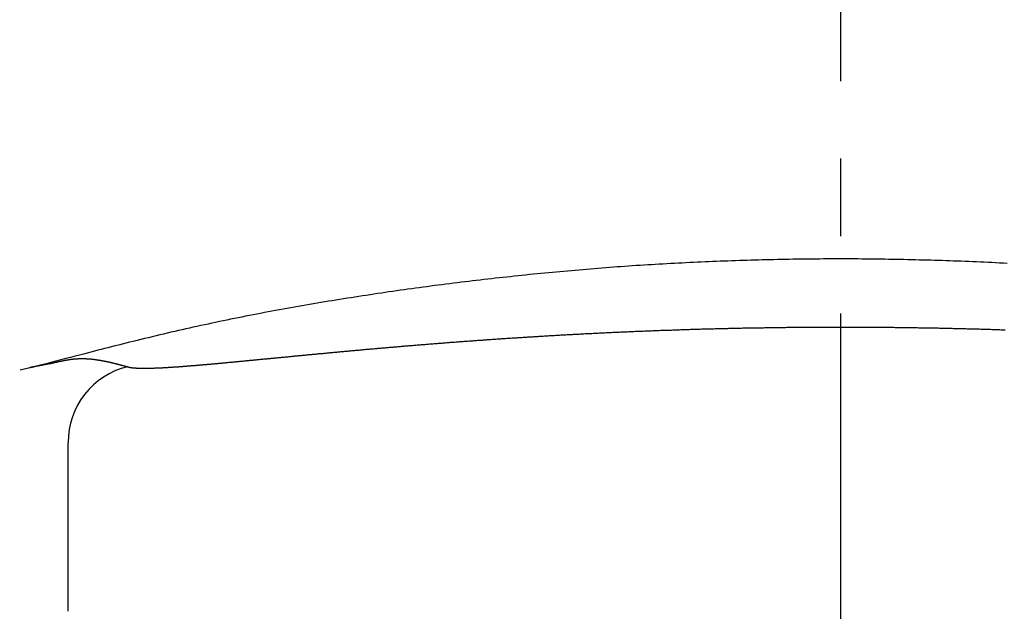
# Model space of a CAD drawing. Extents: x -15 to 3060, y 15 to 4328.
# Drawn here: x 909 to 922, y 1735 to 1743 of the extents above; entities that cross this region are included whole.
import ezdxf

# ---------------------------------------------------------------- set-up
doc = ezdxf.new("R2010")
doc.units = 0
doc.linetypes.add('EXLTYPE3', pattern=[10, 7, -1, 1, -1])
doc.layers.get('0').update_dxf_attribs({"linetype": 'CONTINUOUS'})
doc.layers.get('DEFPOINTS').update_dxf_attribs({"linetype": 'CONTINUOUS'})
for name, color, linetype in [('付属金具', 7, 'CONTINUOUS'), ('化粧台', 7, 'CONTINUOUS'), ('寸法', 7, 'CONTINUOUS')]:
    doc.layers.add(name, color=color, linetype=linetype)
doc.styles.add('EXCADDIM1', font='monotxt', dxfattribs={"width": 0.84, "bigfont": 'extfont'})
doc.styles.get("Standard").update_dxf_attribs({"font": 'monotxt', "bigfont": 'extfont'})
doc.dimstyles.new('ISO-25', dxfattribs={"dimtxt": 2.5, "dimasz": 2.5, "dimexe": 1.25, "dimexo": 0.625, "dimtad": 1, "dimtxsty": 'STANDARD', "dimcen": 2.5, "dimazin": 3, "dimtfac": 1, "dimtmove": 0, "dimatfit": 3})

# ---------------------------------------------------------------- blocks, each defined once
blk = doc.blocks.new('EX_NORM')
at = {"color": 0, "linetype": 'CONTINUOUS'}
for q in [(-1, 0.16667), (-1, 0), (-1, -0.16667)]:
    blk.add_line((0, 0), q, dxfattribs=at)
blk = doc.blocks.new('*D26')
at = {"layer": 'DEFPOINTS', "color": 0}
for p in [(971, 1773), (971, 1630.222), (869, 1620.722)]:
    blk.add_point(p, dxfattribs=at)
at = {"layer": '寸法', "color": 3, "linetype": 'CONTINUOUS'}
for p, q in [((869, 1631.222), (869, 1788)), ((971, 1640.722), (971, 1788)), ((914, 1773), (926, 1773))]:
    blk.add_line(p, q, dxfattribs=at)
at = {"layer": '寸法', "color": 3, "xscale": 44.99999618530273, "yscale": 44.99999618530273, "zscale": 44.99999618530273, "rotation": 180}
blk.add_blockref('EX_NORM', (869, 1773), dxfattribs=at)
at = {"layer": '寸法', "color": 3, "xscale": 44.99999618530273, "yscale": 44.99999618530273, "zscale": 44.99999618530273}
blk.add_blockref('EX_NORM', (971, 1773), dxfattribs=at)
at = {"layer": '寸法', "color": 2, "insert": (920, 1808.25), "char_height": 60, "attachment_point": 5, "style": 'EXCADDIM1'}
blk.add_mtext('102', dxfattribs=at)

msp = doc.modelspace()

# ---------------------------------------------------------------- linework, layer by layer
at = {"layer": '付属金具', "color": 6, "linetype": 'CONTINUOUS'}
for p, q in [((909.418, 1738.152), (909.543, 1738.184)), ((909.805, 1738.232), (909.543, 1738.184)), ((909.543, 1738.184), (909.805, 1738.232)), ((910.038, 1735.037), (910.038, 1737.212))]:
    msp.add_line(p, q, dxfattribs=at)
at = {"layer": '付属金具', "color": 6, "linetype": 'CONTINUOUS', "flags": 128}
for points in [[(922.147, 1739.525), (922.098, 1739.527), (922.049, 1739.53), (921.999, 1739.532), (921.95, 1739.535), (921.901, 1739.537), (921.852, 1739.54), (921.802, 1739.542), (921.753, 1739.544), (921.704, 1739.546), (921.654, 1739.548), (921.605, 1739.55), (921.556, 1739.552), (921.506, 1739.554), (921.457, 1739.556), (921.408, 1739.558), (921.358, 1739.559), (921.309, 1739.561), (921.26, 1739.562), (921.211, 1739.564), (921.161, 1739.565), (921.112, 1739.567), (921.063, 1739.568), (921.013, 1739.569), (920.964, 1739.571), (920.915, 1739.572), (920.865, 1739.573), (920.816, 1739.574), (920.767, 1739.575), (920.717, 1739.576), (920.668, 1739.577), (920.619, 1739.577), (920.569, 1739.578), (920.52, 1739.579), (920.471, 1739.579), (920.421, 1739.58), (920.372, 1739.581), (920.323, 1739.581), (920.273, 1739.581), (920.224, 1739.582), (920.175, 1739.582), (920.125, 1739.582), (920.076, 1739.582), (920.027, 1739.582), (919.977, 1739.582), (919.928, 1739.582), (919.878, 1739.582), (919.829, 1739.582), (919.78, 1739.582), (919.73, 1739.581), (919.681, 1739.581), (919.632, 1739.581), (919.582, 1739.58), (919.533, 1739.58), (919.484, 1739.579), (919.434, 1739.578), (919.385, 1739.578), (919.336, 1739.577), (919.286, 1739.576), (919.237, 1739.575), (919.188, 1739.574), (919.138, 1739.573), (919.089, 1739.572), (919.04, 1739.571), (918.99, 1739.57), (918.941, 1739.569), (918.892, 1739.567), (918.842, 1739.566), (918.793, 1739.564), (918.744, 1739.563), (918.694, 1739.561), (918.645, 1739.56), (918.596, 1739.558), (918.547, 1739.556), (918.497, 1739.554), (918.448, 1739.553), (918.399, 1739.551), (918.349, 1739.549), (918.3, 1739.547), (918.251, 1739.544), (918.201, 1739.542), (918.152, 1739.54), (918.103, 1739.538), (918.054, 1739.535), (918.004, 1739.533), (917.955, 1739.53), (917.906, 1739.528), (917.856, 1739.525), (917.807, 1739.523), (917.758, 1739.52), (917.709, 1739.517), (917.659, 1739.514), (917.61, 1739.511), (917.561, 1739.508), (917.512, 1739.505), (917.462, 1739.502), (917.413, 1739.499), (917.364, 1739.496), (917.315, 1739.492), (917.265, 1739.489), (917.216, 1739.486), (917.167, 1739.482), (917.118, 1739.479), (917.069, 1739.475), (917.019, 1739.471), (916.97, 1739.468), (916.921, 1739.464), (916.872, 1739.46), (916.823, 1739.456), (916.773, 1739.452), (916.724, 1739.448), (916.675, 1739.444), (916.626, 1739.44), (916.577, 1739.435), (916.528, 1739.431), (916.478, 1739.427), (916.429, 1739.422), (916.38, 1739.418), (916.331, 1739.413), (916.282, 1739.409), (916.233, 1739.404), (916.184, 1739.4), (916.135, 1739.395), (916.086, 1739.39), (916.036, 1739.385), (915.987, 1739.38), (915.938, 1739.375), (915.889, 1739.37), (915.84, 1739.365), (915.791, 1739.36), (915.742, 1739.354), (915.693, 1739.349), (915.644, 1739.344), (915.595, 1739.338), (915.546, 1739.333), (915.497, 1739.327), (915.448, 1739.322), (915.399, 1739.316), (915.35, 1739.31), (915.301, 1739.305), (915.252, 1739.299), (915.203, 1739.293), (915.154, 1739.287), (915.105, 1739.281), (915.056, 1739.275), (915.007, 1739.269), (914.958, 1739.263), (914.909, 1739.257), (914.86, 1739.25), (914.811, 1739.244), (914.762, 1739.238), (914.713, 1739.231), (914.664, 1739.225), (914.615, 1739.218), (914.566, 1739.211), (914.517, 1739.205), (914.469, 1739.198), (914.42, 1739.191), (914.371, 1739.185), (914.322, 1739.178), (914.273, 1739.171), (914.224, 1739.164), (914.175, 1739.157), (914.127, 1739.15), (914.078, 1739.143), (914.029, 1739.135), (913.98, 1739.128), (913.931, 1739.121), (913.882, 1739.113), (913.834, 1739.106), (913.785, 1739.098), (913.736, 1739.091), (913.687, 1739.083), (913.639, 1739.076), (913.59, 1739.068), (913.541, 1739.06), (913.492, 1739.052), (913.444, 1739.044), (913.395, 1739.036), (913.346, 1739.028), (913.298, 1739.02), (913.249, 1739.012), (913.2, 1739.004), (913.152, 1738.995), (913.103, 1738.987), (913.054, 1738.978), (913.006, 1738.97), (912.957, 1738.961), (912.908, 1738.953), (912.86, 1738.944), (912.811, 1738.935), (912.763, 1738.926), (912.714, 1738.917), (912.666, 1738.908), (912.617, 1738.899), (912.569, 1738.89), (912.52, 1738.881), (912.472, 1738.872), (912.424, 1738.862), (912.375, 1738.853), (912.327, 1738.843), (912.278, 1738.833), (912.23, 1738.824), (912.182, 1738.814), (912.133, 1738.804), (912.085, 1738.794), (912.036, 1738.784), (911.988, 1738.774), (911.94, 1738.764), (911.891, 1738.753), (911.843, 1738.743), (911.795, 1738.733), (911.747, 1738.722), (911.699, 1738.712), (911.651, 1738.701), (911.603, 1738.69), (911.555, 1738.68), (911.507, 1738.669), (911.46, 1738.658), (911.412, 1738.647), (911.364, 1738.636), (911.316, 1738.624), (911.268, 1738.613), (911.22, 1738.602), (911.171, 1738.59), (911.122, 1738.578), (911.073, 1738.567), (911.024, 1738.555), (910.975, 1738.543), (910.926, 1738.531), (910.877, 1738.519), (910.828, 1738.507), (910.78, 1738.495), (910.733, 1738.483), (910.686, 1738.471), (910.64, 1738.46), (910.595, 1738.448), (910.551, 1738.437), (910.508, 1738.426), (910.465, 1738.415), (910.422, 1738.404), (910.377, 1738.393), (910.332, 1738.381), (910.285, 1738.369), (910.235, 1738.356), (910.183, 1738.343), (910.128, 1738.329), (910.07, 1738.313), (910.007, 1738.297), (909.943, 1738.28), (909.878, 1738.263), (909.814, 1738.246), (909.753, 1738.23), (909.697, 1738.216), (909.647, 1738.202), (909.605, 1738.191), (909.573, 1738.183), (909.552, 1738.178), (909.545, 1738.176)], [(910.805, 1738.192), (910.805, 1738.192), (910.806, 1738.192), (910.807, 1738.191), (910.809, 1738.191), (910.811, 1738.19), (910.813, 1738.19), (910.815, 1738.189), (910.817, 1738.188), (910.82, 1738.188), (910.822, 1738.187), (910.825, 1738.187), (910.827, 1738.186), (910.83, 1738.185), (910.832, 1738.185), (910.835, 1738.184), (910.837, 1738.184), (910.839, 1738.184), (910.841, 1738.183), (910.843, 1738.183), (910.845, 1738.183), (910.847, 1738.182), (910.849, 1738.182), (910.851, 1738.182), (910.854, 1738.181), (910.856, 1738.181), (910.859, 1738.181), (910.862, 1738.18), (910.864, 1738.18), (910.867, 1738.18), (910.87, 1738.179), (910.872, 1738.179), (910.875, 1738.179), (910.878, 1738.178), (910.881, 1738.178), (910.884, 1738.178), (910.887, 1738.178), (910.89, 1738.177), (910.893, 1738.177), (910.896, 1738.177), (910.899, 1738.177), (910.901, 1738.176), (910.904, 1738.176), (910.907, 1738.176), (910.91, 1738.176), (910.914, 1738.176), (910.917, 1738.175), (910.92, 1738.175), (910.924, 1738.175), (910.927, 1738.175), (910.931, 1738.175), (910.934, 1738.175), (910.937, 1738.174), (910.941, 1738.174), (910.944, 1738.174), (910.947, 1738.174), (910.951, 1738.174), (910.955, 1738.174), (910.959, 1738.174), (910.963, 1738.174), (910.966, 1738.173), (910.97, 1738.173), (910.974, 1738.173), (910.978, 1738.173), (910.981, 1738.173), (910.985, 1738.173), (910.989, 1738.173), (910.993, 1738.173), (910.997, 1738.173), (911.001, 1738.173), (911.005, 1738.173), (911.01, 1738.173), (911.014, 1738.173), (911.018, 1738.173), (911.022, 1738.173), (911.026, 1738.173), (911.03, 1738.173), (911.034, 1738.173), (911.039, 1738.173), (911.044, 1738.173), (911.048, 1738.173), (911.053, 1738.173), (911.057, 1738.173), (911.062, 1738.173), (911.066, 1738.173), (911.071, 1738.173), (911.075, 1738.173), (911.08, 1738.173), (911.084, 1738.174), (911.089, 1738.174), (911.094, 1738.174), (911.099, 1738.174), (911.104, 1738.174), (911.109, 1738.174), (911.114, 1738.174), (911.119, 1738.174), (911.124, 1738.175), (911.128, 1738.175), (911.133, 1738.175), (911.138, 1738.175), (911.144, 1738.175), (911.149, 1738.175), (911.154, 1738.176), (911.159, 1738.176), (911.165, 1738.176), (911.17, 1738.176), (911.175, 1738.176), (911.181, 1738.177), (911.186, 1738.177), (911.191, 1738.177), (911.197, 1738.177), (911.202, 1738.178), (911.208, 1738.178), (911.214, 1738.178), (911.219, 1738.178), (911.225, 1738.179), (911.231, 1738.179), (911.236, 1738.179), (911.242, 1738.179), (911.248, 1738.18), (911.254, 1738.18), (911.259, 1738.18), (911.265, 1738.181), (911.271, 1738.181), (911.277, 1738.181), (911.283, 1738.182), (911.29, 1738.182), (911.296, 1738.182), (911.302, 1738.183), (911.308, 1738.183), (911.314, 1738.183), (911.32, 1738.184), (911.326, 1738.184), (911.332, 1738.185), (911.339, 1738.185), (911.345, 1738.185), (911.352, 1738.186), (911.358, 1738.186), (911.365, 1738.187), (911.371, 1738.187), (911.378, 1738.187), (911.384, 1738.188), (911.39, 1738.188), (911.397, 1738.189), (911.404, 1738.189), (911.41, 1738.19), (911.417, 1738.19), (911.424, 1738.191), (911.431, 1738.191), (911.438, 1738.192), (911.444, 1738.192), (911.451, 1738.192), (911.458, 1738.193), (911.465, 1738.193), (911.472, 1738.194), (911.479, 1738.194), (911.486, 1738.195), (911.493, 1738.196), (911.5, 1738.196), (911.507, 1738.197), (911.515, 1738.197), (911.522, 1738.198), (911.529, 1738.198), (911.536, 1738.199), (911.543, 1738.199), (911.55, 1738.2), (911.558, 1738.2), (911.565, 1738.201), (911.573, 1738.202), (911.58, 1738.202), (911.588, 1738.203), (911.595, 1738.203), (911.603, 1738.204), (911.61, 1738.205), (911.618, 1738.205), (911.625, 1738.206), (911.633, 1738.206), (911.641, 1738.207), (911.649, 1738.208), (911.656, 1738.208), (911.664, 1738.209), (911.672, 1738.21), (911.68, 1738.21), (911.688, 1738.211), (911.696, 1738.212), (911.703, 1738.212), (911.711, 1738.213), (911.719, 1738.214), (911.727, 1738.214), (911.735, 1738.215), (911.744, 1738.216), (911.752, 1738.216), (911.76, 1738.217), (911.768, 1738.218), (911.776, 1738.218), (911.784, 1738.219), (911.793, 1738.22), (911.801, 1738.221), (911.809, 1738.221), (911.817, 1738.222), (911.826, 1738.223), (911.834, 1738.224), (911.843, 1738.224), (911.851, 1738.225), (911.86, 1738.226), (911.868, 1738.227), (911.877, 1738.227), (911.885, 1738.228), (911.894, 1738.229), (911.902, 1738.23), (911.911, 1738.23), (911.92, 1738.231), (911.929, 1738.232), (911.938, 1738.233), (911.946, 1738.234), (911.955, 1738.234), (911.964, 1738.235), (911.973, 1738.236), (911.982, 1738.237), (911.99, 1738.238), (911.999, 1738.238), (912.008, 1738.239), (912.018, 1738.24), (912.027, 1738.241), (912.036, 1738.242), (912.045, 1738.243), (912.054, 1738.244), (912.063, 1738.244), (912.072, 1738.245), (912.082, 1738.246), (912.091, 1738.247), (912.1, 1738.248), (912.109, 1738.249), (912.119, 1738.25), (912.128, 1738.25), (912.138, 1738.251), (912.147, 1738.252), (912.157, 1738.253), (912.166, 1738.254), (912.176, 1738.255), (912.185, 1738.256), (912.194, 1738.257), (912.204, 1738.258), (912.214, 1738.259), (912.224, 1738.259), (912.233, 1738.26), (912.243, 1738.261), (912.253, 1738.262), (912.263, 1738.263), (912.273, 1738.264), (912.282, 1738.265), (912.292, 1738.266), (912.302, 1738.267), (912.312, 1738.268), (912.322, 1738.269), (912.332, 1738.27), (912.342, 1738.271), (912.352, 1738.272), (912.362, 1738.273), (912.372, 1738.274), (912.383, 1738.275), (912.393, 1738.276), (912.403, 1738.277), (912.413, 1738.278), (912.423, 1738.279), (912.433, 1738.28), (912.444, 1738.281), (912.454, 1738.282), (912.465, 1738.283), (912.475, 1738.284), (912.486, 1738.285), (912.496, 1738.286), (912.507, 1738.287), (912.517, 1738.288), (912.528, 1738.289), (912.538, 1738.29), (912.549, 1738.291), (912.56, 1738.292), (912.57, 1738.293), (912.581, 1738.294), (912.592, 1738.295), (912.603, 1738.296), (912.613, 1738.297), (912.624, 1738.298), (912.635, 1738.299), (912.646, 1738.3), (912.656, 1738.301), (912.668, 1738.302), (912.679, 1738.303), (912.69, 1738.304), (912.701, 1738.305), (912.712, 1738.307), (912.723, 1738.308), (912.734, 1738.309), (912.745, 1738.31), (912.757, 1738.311), (912.768, 1738.312), (912.779, 1738.313), (912.79, 1738.314), (912.802, 1738.315), (912.813, 1738.316), (912.825, 1738.317), (912.836, 1738.319), (912.847, 1738.32), (912.859, 1738.321), (912.87, 1738.322), (912.882, 1738.323), (912.893, 1738.324), (912.905, 1738.325), (912.916, 1738.326), (912.928, 1738.327), (912.94, 1738.329), (912.952, 1738.33), (912.963, 1738.331), (912.975, 1738.332), (912.987, 1738.333), (912.999, 1738.334), (913.01, 1738.335), (913.022, 1738.336), (913.034, 1738.338), (913.046, 1738.339), (913.058, 1738.34), (913.07, 1738.341), (913.082, 1738.342), (913.094, 1738.343), (913.106, 1738.344), (913.118, 1738.346), (913.13, 1738.347), (913.142, 1738.348), (913.154, 1738.349), (913.166, 1738.35), (913.179, 1738.351), (913.191, 1738.353), (913.203, 1738.354), (913.215, 1738.355), (913.228, 1738.356), (913.24, 1738.357), (913.252, 1738.358), (913.265, 1738.36), (913.277, 1738.361), (913.289, 1738.362), (913.301, 1738.363), (913.314, 1738.364), (913.327, 1738.365), (913.339, 1738.367), (913.352, 1738.368), (913.364, 1738.369), (913.377, 1738.37), (913.389, 1738.371), (913.402, 1738.372), (913.414, 1738.374), (913.427, 1738.375), (913.439, 1738.376), (913.452, 1738.377), (913.465, 1738.378), (913.478, 1738.38), (913.491, 1738.381), (913.503, 1738.382), (913.516, 1738.383), (913.529, 1738.384), (913.542, 1738.385), (913.554, 1738.387), (913.567, 1738.388), (913.58, 1738.389), (913.593, 1738.39), (913.606, 1738.391), (913.619, 1738.393), (913.632, 1738.394), (913.645, 1738.395), (913.658, 1738.396), (913.671, 1738.397), (913.684, 1738.399), (913.697, 1738.4), (913.71, 1738.401), (913.723, 1738.402), (913.736, 1738.403), (913.75, 1738.405), (913.763, 1738.406), (913.776, 1738.407), (913.79, 1738.408), (913.803, 1738.409), (913.816, 1738.411), (913.829, 1738.412), (913.843, 1738.413), (913.856, 1738.414), (913.869, 1738.415), (913.883, 1738.417), (913.896, 1738.418), (913.91, 1738.419), (913.923, 1738.42), (913.937, 1738.421), (913.95, 1738.423), (913.964, 1738.424), (913.977, 1738.425), (913.991, 1738.426), (914.004, 1738.427), (914.018, 1738.428), (914.031, 1738.43), (914.045, 1738.431), (914.059, 1738.432), (914.073, 1738.433), (914.086, 1738.434), (914.1, 1738.436), (914.114, 1738.437), (914.128, 1738.438), (914.141, 1738.439), (914.155, 1738.44), (914.169, 1738.442), (914.183, 1738.443), (914.197, 1738.444), (914.211, 1738.445), (914.225, 1738.446), (914.239, 1738.448), (914.253, 1738.449), (914.267, 1738.45), (914.281, 1738.451), (914.295, 1738.452), (914.309, 1738.454), (914.323, 1738.455), (914.337, 1738.456), (914.351, 1738.457), (914.365, 1738.458), (914.38, 1738.46), (914.394, 1738.461), (914.408, 1738.462), (914.422, 1738.463), (914.436, 1738.464), (914.451, 1738.466), (914.465, 1738.467), (914.479, 1738.468), (914.494, 1738.469), (914.508, 1738.47), (914.523, 1738.471), (914.537, 1738.473), (914.551, 1738.474), (914.566, 1738.475), (914.58, 1738.476), (914.595, 1738.477), (914.609, 1738.479), (914.624, 1738.48), (914.638, 1738.481), (914.653, 1738.482), (914.668, 1738.483), (914.682, 1738.484), (914.697, 1738.486), (914.712, 1738.487), (914.727, 1738.488), (914.741, 1738.489), (914.756, 1738.49), (914.771, 1738.491), (914.785, 1738.493), (914.8, 1738.494), (914.815, 1738.495), (914.83, 1738.496), (914.845, 1738.497), (914.86, 1738.498), (914.875, 1738.5), (914.89, 1738.501), (914.905, 1738.502), (914.92, 1738.503), (914.935, 1738.504), (914.95, 1738.505), (914.965, 1738.507), (914.98, 1738.508), (914.995, 1738.509), (915.01, 1738.51), (915.025, 1738.511), (915.041, 1738.512), (915.056, 1738.513), (915.071, 1738.515), (915.086, 1738.516), (915.101, 1738.517), (915.117, 1738.518), (915.132, 1738.519), (915.147, 1738.52), (915.163, 1738.521), (915.178, 1738.523), (915.194, 1738.524), (915.209, 1738.525), (915.224, 1738.526), (915.24, 1738.527), (915.255, 1738.528), (915.271, 1738.529), (915.286, 1738.53), (915.302, 1738.532), (915.317, 1738.533), (915.333, 1738.534), (915.349, 1738.535), (915.364, 1738.536), (915.38, 1738.537), (915.395, 1738.538), (915.411, 1738.539), (915.427, 1738.54), (915.442, 1738.542), (915.458, 1738.543), (915.474, 1738.544), (915.489, 1738.545), (915.505, 1738.546), (915.521, 1738.547), (915.537, 1738.548), (915.553, 1738.549), (915.569, 1738.55), (915.584, 1738.551), (915.6, 1738.552), (915.616, 1738.554), (915.632, 1738.555), (915.648, 1738.556), (915.664, 1738.557), (915.68, 1738.558), (915.696, 1738.559), (915.712, 1738.56), (915.728, 1738.561), (915.744, 1738.562), (915.759, 1738.563), (915.775, 1738.564), (915.791, 1738.565), (915.807, 1738.566), (915.823, 1738.567), (915.839, 1738.568), (915.856, 1738.569), (915.872, 1738.57), (915.888, 1738.571), (915.904, 1738.572), (915.92, 1738.573), (915.936, 1738.574), (915.952, 1738.575), (915.968, 1738.576), (915.984, 1738.577), (916, 1738.578), (916.017, 1738.579), (916.033, 1738.58), (916.049, 1738.581), (916.065, 1738.582), (916.081, 1738.583), (916.098, 1738.584), (916.114, 1738.585), (916.13, 1738.586), (916.146, 1738.587), (916.163, 1738.588), (916.179, 1738.589), (916.195, 1738.59), (916.212, 1738.591), (916.228, 1738.592), (916.244, 1738.593), (916.261, 1738.594), (916.277, 1738.595), (916.293, 1738.596), (916.31, 1738.597), (916.326, 1738.598), (916.342, 1738.599), (916.359, 1738.6), (916.375, 1738.601), (916.392, 1738.602), (916.408, 1738.603), (916.425, 1738.603), (916.441, 1738.604), (916.458, 1738.605), (916.474, 1738.606), (916.491, 1738.607), (916.507, 1738.608), (916.524, 1738.609), (916.54, 1738.61), (916.557, 1738.611), (916.573, 1738.612), (916.59, 1738.612), (916.607, 1738.613), (916.623, 1738.614), (916.64, 1738.615), (916.657, 1738.616), (916.673, 1738.617), (916.69, 1738.618), (916.706, 1738.619), (916.723, 1738.619), (916.74, 1738.62), (916.757, 1738.621), (916.773, 1738.622), (916.79, 1738.623), (916.807, 1738.624), (916.824, 1738.625), (916.84, 1738.625), (916.857, 1738.626), (916.874, 1738.627), (916.891, 1738.628), (916.908, 1738.629), (916.924, 1738.629), (916.941, 1738.63), (916.958, 1738.631), (916.975, 1738.632), (916.992, 1738.633), (917.009, 1738.634), (917.026, 1738.634), (917.043, 1738.635), (917.06, 1738.636), (917.077, 1738.637), (917.093, 1738.637), (917.11, 1738.638), (917.128, 1738.639), (917.145, 1738.64), (917.162, 1738.641), (917.179, 1738.641), (917.196, 1738.642), (917.213, 1738.643), (917.23, 1738.644), (917.247, 1738.644), (917.264, 1738.645), (917.281, 1738.646), (917.298, 1738.646), (917.315, 1738.647), (917.332, 1738.648), (917.35, 1738.649), (917.367, 1738.649), (917.384, 1738.65), (917.401, 1738.651), (917.418, 1738.651), (917.435, 1738.652), (917.453, 1738.653), (917.47, 1738.654), (917.487, 1738.654), (917.504, 1738.655), (917.522, 1738.656), (917.539, 1738.656), (917.556, 1738.657), (917.574, 1738.658), (917.591, 1738.658), (917.608, 1738.659), (917.626, 1738.66), (917.643, 1738.66), (917.66, 1738.661), (917.678, 1738.662), (917.695, 1738.662), (917.713, 1738.663), (917.73, 1738.663), (917.748, 1738.664), (917.765, 1738.665), (917.783, 1738.665), (917.8, 1738.666), (917.818, 1738.666), (917.835, 1738.667), (917.853, 1738.668), (917.87, 1738.668), (917.888, 1738.669), (917.905, 1738.669), (917.923, 1738.67), (917.94, 1738.671), (917.958, 1738.671), (917.976, 1738.672), (917.993, 1738.672), (918.011, 1738.673), (918.028, 1738.673), (918.046, 1738.674), (918.064, 1738.675), (918.081, 1738.675), (918.099, 1738.676), (918.117, 1738.676), (918.134, 1738.677), (918.152, 1738.677), (918.17, 1738.678), (918.188, 1738.678), (918.205, 1738.679), (918.223, 1738.679), (918.241, 1738.68), (918.258, 1738.68), (918.276, 1738.681), (918.294, 1738.681), (918.312, 1738.682), (918.329, 1738.682), (918.347, 1738.683), (918.365, 1738.683), (918.383, 1738.684), (918.4, 1738.684), (918.418, 1738.684), (918.436, 1738.685), (918.454, 1738.685), (918.471, 1738.686), (918.489, 1738.686), (918.507, 1738.687), (918.525, 1738.687), (918.543, 1738.687), (918.56, 1738.688), (918.578, 1738.688), (918.596, 1738.689), (918.614, 1738.689), (918.631, 1738.689), (918.649, 1738.69), (918.667, 1738.69), (918.685, 1738.691), (918.703, 1738.691), (918.72, 1738.691), (918.738, 1738.692), (918.756, 1738.692), (918.774, 1738.692), (918.792, 1738.693), (918.809, 1738.693), (918.827, 1738.693), (918.845, 1738.694), (918.863, 1738.694), (918.88, 1738.694), (918.898, 1738.695), (918.916, 1738.695), (918.934, 1738.695), (918.952, 1738.696), (918.969, 1738.696), (918.987, 1738.696), (919.005, 1738.696), (919.023, 1738.697), (919.041, 1738.697), (919.059, 1738.697), (919.076, 1738.698), (919.094, 1738.698), (919.112, 1738.698), (919.13, 1738.698), (919.148, 1738.699), (919.165, 1738.699), (919.183, 1738.699), (919.201, 1738.699), (919.219, 1738.699), (919.237, 1738.7), (919.254, 1738.7), (919.272, 1738.7), (919.29, 1738.7), (919.308, 1738.701), (919.326, 1738.701), (919.344, 1738.701), (919.361, 1738.701), (919.379, 1738.701), (919.397, 1738.701), (919.415, 1738.702), (919.433, 1738.702), (919.451, 1738.702), (919.468, 1738.702), (919.486, 1738.702), (919.504, 1738.702), (919.522, 1738.703), (919.54, 1738.703), (919.558, 1738.703), (919.575, 1738.703), (919.593, 1738.703), (919.611, 1738.703), (919.629, 1738.703), (919.647, 1738.703), (919.665, 1738.703), (919.683, 1738.704), (919.7, 1738.704), (919.718, 1738.704), (919.736, 1738.704), (919.754, 1738.704), (919.772, 1738.704), (919.79, 1738.704), (919.807, 1738.704), (919.825, 1738.704), (919.843, 1738.704), (919.861, 1738.704), (919.879, 1738.704), (919.897, 1738.704), (919.915, 1738.704), (919.933, 1738.704), (919.95, 1738.704), (919.968, 1738.704), (919.986, 1738.704), (920.004, 1738.704), (920.022, 1738.704), (920.04, 1738.704), (920.058, 1738.704), (920.075, 1738.704), (920.093, 1738.704), (920.111, 1738.704), (920.129, 1738.704), (920.147, 1738.704), (920.165, 1738.704), (920.183, 1738.704), (920.201, 1738.704), (920.219, 1738.704), (920.236, 1738.704), (920.254, 1738.704), (920.272, 1738.704), (920.29, 1738.704), (920.308, 1738.704), (920.326, 1738.703), (920.344, 1738.703), (920.362, 1738.703), (920.38, 1738.703), (920.397, 1738.703), (920.415, 1738.703), (920.433, 1738.703), (920.451, 1738.703), (920.469, 1738.703), (920.487, 1738.702), (920.505, 1738.702), (920.523, 1738.702), (920.541, 1738.702), (920.559, 1738.702), (920.576, 1738.702), (920.594, 1738.702), (920.612, 1738.701), (920.63, 1738.701), (920.648, 1738.701), (920.666, 1738.701), (920.684, 1738.701), (920.702, 1738.7), (920.72, 1738.7), (920.738, 1738.7), (920.756, 1738.7), (920.774, 1738.7), (920.791, 1738.699), (920.809, 1738.699), (920.827, 1738.699), (920.845, 1738.699), (920.863, 1738.698), (920.881, 1738.698), (920.899, 1738.698), (920.917, 1738.698), (920.935, 1738.697), (920.953, 1738.697), (920.971, 1738.697), (920.989, 1738.697), (921.007, 1738.696), (921.025, 1738.696), (921.042, 1738.696), (921.06, 1738.695), (921.078, 1738.695), (921.096, 1738.695), (921.114, 1738.694), (921.132, 1738.694), (921.15, 1738.694), (921.168, 1738.693), (921.186, 1738.693), (921.204, 1738.693), (921.222, 1738.692), (921.24, 1738.692), (921.258, 1738.692), (921.275, 1738.691), (921.293, 1738.691), (921.311, 1738.691), (921.329, 1738.69), (921.347, 1738.69), (921.365, 1738.689), (921.383, 1738.689), (921.401, 1738.689), (921.418, 1738.688), (921.436, 1738.688), (921.454, 1738.687), (921.472, 1738.687), (921.49, 1738.687), (921.507, 1738.686), (921.525, 1738.686), (921.543, 1738.685), (921.561, 1738.685), (921.579, 1738.684), (921.596, 1738.684), (921.614, 1738.684), (921.632, 1738.683), (921.649, 1738.683), (921.667, 1738.682), (921.685, 1738.682), (921.703, 1738.681), (921.72, 1738.681), (921.738, 1738.68), (921.756, 1738.68), (921.773, 1738.679), (921.791, 1738.679), (921.808, 1738.678), (921.826, 1738.678), (921.844, 1738.677), (921.861, 1738.677), (921.879, 1738.676), (921.896, 1738.676), (921.914, 1738.675), (921.931, 1738.675), (921.949, 1738.674), (921.966, 1738.674), (921.984, 1738.673), (922.001, 1738.672), (922.019, 1738.672), (922.036, 1738.671), (922.054, 1738.671), (922.071, 1738.67), (922.089, 1738.67), (922.106, 1738.669), (922.123, 1738.669)], [(909.805, 1738.232), (909.806, 1738.233), (909.808, 1738.233), (909.811, 1738.234), (909.816, 1738.235), (909.821, 1738.236), (909.827, 1738.238), (909.833, 1738.239), (909.84, 1738.241), (909.847, 1738.242), (909.854, 1738.244), (909.86, 1738.246), (909.867, 1738.247), (909.872, 1738.249), (909.878, 1738.25), (909.883, 1738.251), (909.888, 1738.252), (909.893, 1738.253), (909.897, 1738.254), (909.902, 1738.255), (909.907, 1738.256), (909.911, 1738.257), (909.916, 1738.259), (909.921, 1738.26), (909.925, 1738.261), (909.93, 1738.262), (909.935, 1738.263), (909.94, 1738.264), (909.945, 1738.265), (909.951, 1738.266), (909.956, 1738.267), (909.961, 1738.268), (909.966, 1738.269), (909.971, 1738.27), (909.976, 1738.271), (909.981, 1738.272), (909.986, 1738.273), (909.992, 1738.274), (909.997, 1738.275), (910.002, 1738.276), (910.007, 1738.277), (910.012, 1738.278), (910.017, 1738.279), (910.022, 1738.28), (910.027, 1738.281), (910.032, 1738.281), (910.037, 1738.282), (910.042, 1738.283), (910.047, 1738.284), (910.052, 1738.285), (910.057, 1738.285), (910.062, 1738.286), (910.067, 1738.287), (910.072, 1738.288), (910.077, 1738.288), (910.082, 1738.289), (910.087, 1738.29), (910.092, 1738.29), (910.097, 1738.291), (910.102, 1738.291), (910.107, 1738.292), (910.112, 1738.292), (910.117, 1738.293), (910.122, 1738.293), (910.127, 1738.294), (910.133, 1738.294), (910.138, 1738.295), (910.143, 1738.295), (910.148, 1738.295), (910.153, 1738.296), (910.158, 1738.296), (910.163, 1738.296), (910.168, 1738.297), (910.173, 1738.297), (910.178, 1738.297), (910.183, 1738.297), (910.188, 1738.297), (910.193, 1738.297), (910.198, 1738.297), (910.203, 1738.298), (910.208, 1738.298), (910.213, 1738.298), (910.218, 1738.298), (910.223, 1738.298), (910.228, 1738.298), (910.233, 1738.298), (910.239, 1738.297), (910.244, 1738.297), (910.249, 1738.297), (910.254, 1738.297), (910.259, 1738.297), (910.264, 1738.297), (910.269, 1738.296), (910.274, 1738.296), (910.279, 1738.296), (910.284, 1738.296), (910.289, 1738.295), (910.294, 1738.295), (910.299, 1738.295), (910.304, 1738.294), (910.309, 1738.294), (910.314, 1738.294), (910.319, 1738.293), (910.324, 1738.293), (910.329, 1738.292), (910.335, 1738.292), (910.34, 1738.291), (910.345, 1738.291), (910.35, 1738.29), (910.355, 1738.29), (910.36, 1738.289), (910.365, 1738.288), (910.37, 1738.288), (910.375, 1738.287), (910.38, 1738.287), (910.385, 1738.286), (910.39, 1738.285), (910.395, 1738.285), (910.4, 1738.284), (910.405, 1738.283), (910.41, 1738.282), (910.415, 1738.282), (910.42, 1738.281), (910.425, 1738.28), (910.431, 1738.279), (910.436, 1738.278), (910.441, 1738.278), (910.446, 1738.277), (910.451, 1738.276), (910.456, 1738.275), (910.461, 1738.274), (910.466, 1738.273), (910.471, 1738.272), (910.476, 1738.271), (910.481, 1738.27), (910.486, 1738.269), (910.491, 1738.268), (910.496, 1738.267), (910.501, 1738.266), (910.506, 1738.265), (910.511, 1738.264), (910.516, 1738.263), (910.522, 1738.262), (910.527, 1738.261), (910.532, 1738.26), (910.537, 1738.259), (910.542, 1738.258), (910.547, 1738.257), (910.552, 1738.256), (910.557, 1738.255), (910.562, 1738.254), (910.567, 1738.253), (910.572, 1738.251), (910.577, 1738.25), (910.582, 1738.249), (910.587, 1738.248), (910.592, 1738.247), (910.597, 1738.246), (910.602, 1738.244), (910.607, 1738.243), (910.612, 1738.242), (910.617, 1738.241), (910.623, 1738.239), (910.628, 1738.238), (910.633, 1738.237), (910.638, 1738.236), (910.643, 1738.234), (910.648, 1738.233), (910.653, 1738.232), (910.659, 1738.231), (910.664, 1738.229), (910.669, 1738.228), (910.674, 1738.227), (910.679, 1738.225), (910.684, 1738.224), (910.689, 1738.223), (910.694, 1738.222), (910.698, 1738.22), (910.703, 1738.219), (910.707, 1738.218), (910.712, 1738.217), (910.717, 1738.216), (910.721, 1738.214), (910.726, 1738.213), (910.732, 1738.212), (910.737, 1738.21), (910.743, 1738.209), (910.749, 1738.207), (910.756, 1738.205), (910.763, 1738.203), (910.769, 1738.201), (910.776, 1738.2), (910.783, 1738.198), (910.789, 1738.196), (910.794, 1738.195), (910.798, 1738.194), (910.802, 1738.193), (910.804, 1738.192), (910.805, 1738.192)]]:
    msp.add_lwpolyline(points, dxfattribs=at)
at = {"layer": '付属金具', "color": 6, "linetype": 'CONTINUOUS'}
msp.add_arc((911.04, 1737.218), 1.002, 103.5798, 180.3229, dxfattribs=at)
at = {"layer": '化粧台', "color": 6, "linetype": 'EXLTYPE3'}
msp.add_line((920, 1758.878), (920, 1650.318), dxfattribs=at)

# ---------------------------------------------------------------- dimensions: what is measured, and where the dimension line sits
at = {"layer": '寸法', "color": 3, "linetype": 'CONTINUOUS'}
dim = msp.add_linear_dim(base=(971, 1773), p1=(869, 1620.722), p2=(971, 1630.222), dimstyle='ISO-25', override={"dimtxt": 59.999996, "dimasz": 44.999996, "dimexe": 15, "dimexo": 10.5, "dimgap": 0, "dimtad": 1, "dimjust": 0, "dimtih": 0, "dimtoh": 0, "dimdec": 0, "dimzin": 0, "dimlunit": 2, "dimtxsty": 'EXCADDIM1', "dimblk1": 'EX_NORM', "dimblk2": 'EX_NORM', "dimsah": 1, "dimse1": 0, "dimse2": 0, "dimclrd": 3, "dimclre": 3, "dimclrt": 2, "dimtmove": 2}, dxfattribs=at)
dim.commit()
dim.dimension.update_dxf_attribs({"geometry": '*D26', "text_midpoint": (920, 1808.25), "dimtype": 160})

doc.saveas('drawing.dxf')
